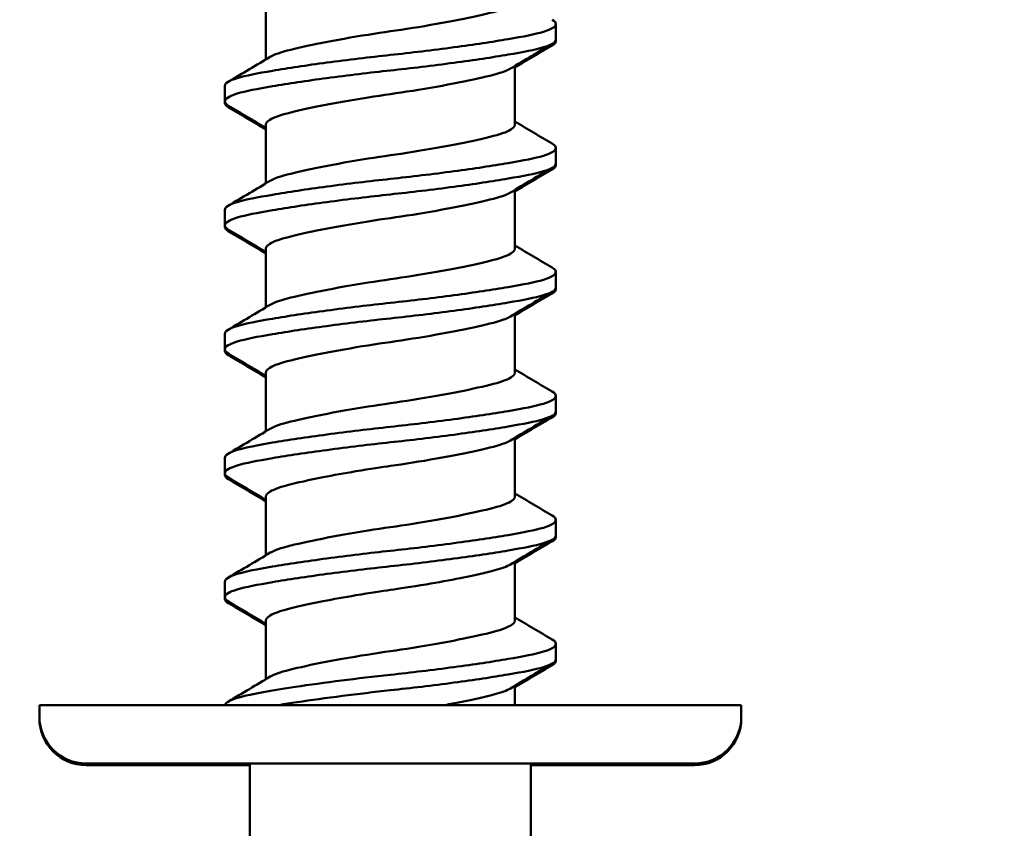
# Model space of a CAD drawing. Units: millimetres. Extents: x -372 to 922, y -106 to 654.
# Drawn here: x -216 to -212, y 433 to 436 of the extents above; entities that cross this region are included whole.
import ezdxf

# ---------------------------------------------------------------- set-up
doc = ezdxf.new("R2010")
doc.units = ezdxf.units.MM
doc.header["$LTSCALE"] = 0.75
doc.layers.add('可視', color=7, linetype='Continuous', lineweight=50)
doc.layers.add('注釈', color=7, linetype='Continuous', lineweight=25)

msp = doc.modelspace()

# ---------------------------------------------------------------- linework, layer by layer
at = {"layer": '可視', "extrusion": (-1, -2e-16, 0)}
for p, q in [((-215.3962, 436.3707, 125.1459), (-215.3962, 436.1211, 125.1459)), ((-214.1562, 436.2068, 125.1459), (-214.1562, 436.273, 125.1459)), ((-214.1562, 436.1997, -72.3541), (-214.1562, 436.2068, -72.3541)), ((-214.3312, 436.0937, 125.1459), (-214.3312, 435.844, 125.1459)), ((-215.5712, 435.9418, 125.1459), (-215.5712, 436.008, 125.1459)), ((-215.5712, 435.9347, -72.3541), (-215.5712, 435.9418, -72.3541)), ((-215.3962, 435.8407, 125.1459), (-215.3962, 435.5911, 125.1459)), ((-214.1562, 435.6768, 125.1459), (-214.1562, 435.743, 125.1459)), ((-214.1562, 435.6697, -72.3541), (-214.1562, 435.6768, -72.3541)), ((-214.3312, 435.5637, 125.1459), (-214.3312, 435.314, 125.1459)), ((-215.5712, 435.4118, 125.1459), (-215.5712, 435.478, 125.1459)), ((-215.5712, 435.4047, -72.3541), (-215.5712, 435.4118, -72.3541)), ((-215.3962, 435.3107, 125.1459), (-215.3962, 435.0611, 125.1459)), ((-214.1562, 435.1468, 125.1459), (-214.1562, 435.213, 125.1459)), ((-214.1562, 435.1397, -72.3541), (-214.1562, 435.1468, -72.3541)), ((-214.3312, 435.0337, 125.1459), (-214.3312, 434.784, 125.1459)), ((-215.5712, 434.8818, 125.1459), (-215.5712, 434.948, 125.1459)), ((-215.5712, 434.8747, -72.3541), (-215.5712, 434.8818, -72.3541)), ((-215.3962, 434.7807, 125.1459), (-215.3962, 434.5311, 125.1459)), ((-214.1562, 434.6168, 125.1459), (-214.1562, 434.683, 125.1459)), ((-214.1562, 434.6097, -72.3541), (-214.1562, 434.6168, -72.3541)), ((-214.3312, 434.5037, 125.1459), (-214.3312, 434.254, 125.1459)), ((-215.5712, 434.3518, 125.1459), (-215.5712, 434.418, 125.1459)), ((-215.5712, 434.3447, -72.3541), (-215.5712, 434.3518, -72.3541)), ((-215.3962, 434.2507, 125.1459), (-215.3962, 434.0011, 125.1459)), ((-214.1562, 434.0868, 125.1459), (-214.1562, 434.153, 125.1459)), ((-214.1562, 434.0797, -72.3541), (-214.1562, 434.0868, -72.3541)), ((-214.3312, 433.9737, 125.1459), (-214.3312, 433.724, 125.1459)), ((-215.5712, 433.8218, 125.1459), (-215.5712, 433.888, 125.1459)), ((-215.5712, 433.8147, -72.3541), (-215.5712, 433.8218, -72.3541)), ((-215.3962, 433.7207, 125.1459), (-215.3962, 433.4711, 125.1459)), ((-214.1562, 433.5568, 125.1459), (-214.1562, 433.623, 125.1459)), ((-214.1562, 433.5497, -72.3541), (-214.1562, 433.5568, -72.3541)), ((-214.3312, 433.4437, 125.1459), (-214.3312, 433.3611, 125.1459)), ((-216.3637, 433.3111, 125.1459), (-216.3637, 433.3611, 125.1459)), ((-213.3637, 433.3111, 125.1459), (-213.3637, 433.3611, 125.1459)), ((-216.3637, 433.3041, -72.3541), (-216.3637, 433.3111, -72.3541)), ((-213.3637, 433.3041, -72.3541), (-213.3637, 433.3111, -72.3541)), ((-215.4637, 433.1111, 125.1459), (-215.4637, 431.7626, 125.1459)), ((-214.2637, 433.1111, 125.1459), (-214.2637, 431.7626, 125.1459))]:
    msp.add_line(p, q, dxfattribs=at)
at = {"layer": '可視', "extrusion": (-3e-16, 1, -2e-16)}
for centre, radius in [((214.8637, 125.1459, 433.3611), 1.5), ((214.8637, 125.1459, 433.1111), 1.3)]:
    msp.add_arc(centre, radius, 0, 180, dxfattribs=at)
at = {"layer": '可視', "extrusion": (0, -2e-16, -1)}
for centre, start, end in [((216.1637, 433.3111, -125.1459), 270, 0), ((216.1637, 433.3041, 72.3541), 270, 0), ((213.5637, 433.3111, -125.1459), 180, 270), ((213.5637, 433.3041, 72.3541), 180, 270)]:
    msp.add_arc(centre, 0.2, start, end, dxfattribs=at)
at = {"layer": '可視', "extrusion": (0, 1, -4e-16)}
msp.add_arc((214.8637, -72.3541, 433.1041), 1.3, 0, 62.5136, dxfattribs=at)
at = {"layer": '可視', "extrusion": (-4e-16, 1, -4e-16)}
msp.add_arc((214.8637, -72.3541, 433.1041), 1.3, 117.4864, 180, dxfattribs=at)
at = {"layer": '可視'}
for points, knots in [([(-214.8637, 436.2415, 125.6784), (-214.8035, 436.2502, 125.6784), (-214.7354, 436.2608, 125.6681), (-214.6, 436.2848, 125.614), (-214.54, 436.2966, 125.5746), (-214.4398, 436.3193, 125.4757), (-214.4004, 436.329, 125.4175), (-214.3462, 436.3502, 125.2893), (-214.332, 436.3616, 125.2208), (-214.3312, 436.3734, 125.1497), (-214.3312, 436.3737, 125.1478), (-214.3312, 436.374, 125.1459)], [0.000001, 0.000001, 0.000001, 0.000001, 0.0364967, 0.0364967, 0.0711638, 0.0711638, 0.1052058, 0.1052058, 0.139086, 0.139086, 0.1400087, 0.1400087, 0.1400087, 0.1400087]), ([(-214.1715, 436.2913, 124.9994), (-214.1612, 436.2852, 125.0482), (-214.1561, 436.279, 125.098), (-214.1565, 436.2613, 125.2397), (-214.1746, 436.25, 125.3304), (-214.2445, 436.2288, 125.5003), (-214.2958, 436.2191, 125.5777), (-214.4266, 436.1967, 125.7101), (-214.5053, 436.1849, 125.7631), (-214.6832, 436.161, 125.8371), (-214.7761, 436.15, 125.8534), (-214.8637, 436.1405, 125.8534)], [-0.2285883, -0.2285883, -0.2285883, -0.2285883, -0.2017251, -0.2017251, -0.1525774, -0.1525774, -0.103253, -0.103253, -0.0528736, -0.0528736, -0.000001, -0.000001, -0.000001, -0.000001]), ([(-215.3769, 436.1326, 125.288), (-215.3708, 436.1363, 125.3102), (-215.3632, 436.1399, 125.332), (-215.327, 436.1541, 125.4175), (-215.2876, 436.1638, 125.4757), (-215.1874, 436.1864, 125.5746), (-215.1274, 436.1983, 125.614), (-214.992, 436.2223, 125.6681), (-214.9239, 436.2329, 125.6784), (-214.8637, 436.2415, 125.6784)], [0.40876491, 0.40876491, 0.40876491, 0.40876491, 0.41788047, 0.41788047, 0.44538479, 0.44538479, 0.47339405, 0.47339405, 0.50288081, 0.50288081, 0.50288081, 0.50288081]), ([(-214.8637, 436.0743, 125.8534), (-214.7761, 436.0837, 125.8534), (-214.6832, 436.0948, 125.8371), (-214.5053, 436.1186, 125.7631), (-214.4266, 436.1305, 125.7101), (-214.2958, 436.1529, 125.5777), (-214.2445, 436.1625, 125.5003), (-214.1746, 436.1837, 125.3304), (-214.1565, 436.195, 125.2397), (-214.1562, 436.2066, 125.1474), (-214.1562, 436.2067, 125.1466), (-214.1562, 436.2068, 125.1459)], [-0.7604185, -0.7604185, -0.7604185, -0.7604185, -0.7134405, -0.7134405, -0.6686777, -0.6686777, -0.6248523, -0.6248523, -0.5811838, -0.5811838, -0.5808315, -0.5808315, -0.5808315, -0.5808315]), ([(-214.8637, 436.1405, 125.8534), (-214.9513, 436.131, 125.8534), (-215.0442, 436.12, 125.8371), (-215.2221, 436.0961, 125.7631), (-215.3008, 436.0843, 125.7101), (-215.4317, 436.0619, 125.5777), (-215.4829, 436.0523, 125.5003), (-215.5528, 436.031, 125.3304), (-215.5709, 436.0197, 125.2397), (-215.5712, 436.0082, 125.1474), (-215.5712, 436.0081, 125.1466), (-215.5712, 436.008, 125.1459)], [-0.8558328, -0.8558328, -0.8558328, -0.8558328, -0.7963264, -0.7963264, -0.7396263, -0.7396263, -0.6841136, -0.6841136, -0.6287998, -0.6287998, -0.6283535, -0.6283535, -0.6283535, -0.6283535]), ([(-215.5559, 435.9235, 124.9994), (-215.5662, 435.9296, 125.0482), (-215.5714, 435.9358, 125.098), (-215.5709, 435.9535, 125.2397), (-215.5528, 435.9648, 125.3304), (-215.4829, 435.986, 125.5003), (-215.4317, 435.9956, 125.5777), (-215.3008, 436.018, 125.7101), (-215.2221, 436.0299, 125.7631), (-215.0442, 436.0537, 125.8371), (-214.9513, 436.0648, 125.8534), (-214.8637, 436.0743, 125.8534)], [-0.2285848, -0.2285848, -0.2285848, -0.2285848, -0.201722, -0.201722, -0.1525749, -0.1525749, -0.1032511, -0.1032511, -0.0528723, -0.0528723, 0, 0, 0, 0]), ([(-214.3505, 436.0821, 125.288), (-214.3567, 436.0785, 125.3102), (-214.3642, 436.0749, 125.332), (-214.4004, 436.0607, 125.4175), (-214.4398, 436.0509, 125.4757), (-214.54, 436.0283, 125.5746), (-214.6, 436.0164, 125.614), (-214.7354, 435.9925, 125.6681), (-214.8035, 435.9819, 125.6784), (-214.8637, 435.9732, 125.6784)], [0.4782387, 0.4782387, 0.4782387, 0.4782387, 0.4922028, 0.4922028, 0.5343366, 0.5343366, 0.577244, 0.577244, 0.6224147, 0.6224147, 0.6224147, 0.6224147]), ([(-214.8637, 435.9732, 125.6784), (-214.9239, 435.9646, 125.6784), (-214.992, 435.9539, 125.6681), (-215.1274, 435.93, 125.614), (-215.1874, 435.9181, 125.5746), (-215.2876, 435.8955, 125.4757), (-215.327, 435.8858, 125.4175), (-215.3812, 435.8645, 125.2893), (-215.3954, 435.8531, 125.2208), (-215.3962, 435.8413, 125.1497), (-215.3962, 435.841, 125.1478), (-215.3962, 435.8407, 125.1459)], [0.000001, 0.000001, 0.000001, 0.000001, 0.0364967, 0.0364967, 0.0711638, 0.0711638, 0.1052058, 0.1052058, 0.139086, 0.139086, 0.1400087, 0.1400087, 0.1400087, 0.1400087]), ([(-214.8637, 435.7115, 125.6784), (-214.8035, 435.7202, 125.6784), (-214.7354, 435.7308, 125.6681), (-214.6, 435.7548, 125.614), (-214.54, 435.7666, 125.5746), (-214.4398, 435.7893, 125.4757), (-214.4004, 435.799, 125.4175), (-214.3462, 435.8202, 125.2893), (-214.332, 435.8316, 125.2208), (-214.3312, 435.8434, 125.1497), (-214.3312, 435.8437, 125.1478), (-214.3312, 435.844, 125.1459)], [0.000001, 0.000001, 0.000001, 0.000001, 0.0364967, 0.0364967, 0.0711638, 0.0711638, 0.1052058, 0.1052058, 0.139086, 0.139086, 0.1400087, 0.1400087, 0.1400087, 0.1400087]), ([(-214.1715, 435.7613, 124.9994), (-214.1612, 435.7552, 125.0482), (-214.1561, 435.749, 125.098), (-214.1565, 435.7313, 125.2397), (-214.1746, 435.72, 125.3304), (-214.2445, 435.6988, 125.5003), (-214.2958, 435.6891, 125.5777), (-214.4266, 435.6667, 125.7101), (-214.5053, 435.6549, 125.7631), (-214.6832, 435.631, 125.8371), (-214.7761, 435.62, 125.8534), (-214.8637, 435.6105, 125.8534)], [-0.2285883, -0.2285883, -0.2285883, -0.2285883, -0.2017251, -0.2017251, -0.1525774, -0.1525774, -0.103253, -0.103253, -0.0528736, -0.0528736, -0.000001, -0.000001, -0.000001, -0.000001]), ([(-215.3769, 435.6026, 125.288), (-215.3708, 435.6063, 125.3102), (-215.3632, 435.6099, 125.332), (-215.327, 435.6241, 125.4175), (-215.2876, 435.6338, 125.4757), (-215.1874, 435.6564, 125.5746), (-215.1274, 435.6683, 125.614), (-214.992, 435.6923, 125.6681), (-214.9239, 435.7029, 125.6784), (-214.8637, 435.7115, 125.6784)], [0.40876491, 0.40876491, 0.40876491, 0.40876491, 0.41788047, 0.41788047, 0.44538479, 0.44538479, 0.47339405, 0.47339405, 0.50288081, 0.50288081, 0.50288081, 0.50288081]), ([(-214.8637, 435.5443, 125.8534), (-214.7761, 435.5537, 125.8534), (-214.6832, 435.5648, 125.8371), (-214.5053, 435.5886, 125.7631), (-214.4266, 435.6005, 125.7101), (-214.2958, 435.6229, 125.5777), (-214.2445, 435.6325, 125.5003), (-214.1746, 435.6537, 125.3304), (-214.1565, 435.665, 125.2397), (-214.1562, 435.6766, 125.1474), (-214.1562, 435.6767, 125.1466), (-214.1562, 435.6768, 125.1459)], [-0.7604185, -0.7604185, -0.7604185, -0.7604185, -0.7134405, -0.7134405, -0.6686777, -0.6686777, -0.6248523, -0.6248523, -0.5811838, -0.5811838, -0.5808315, -0.5808315, -0.5808315, -0.5808315]), ([(-214.8637, 435.6105, 125.8534), (-214.9513, 435.601, 125.8534), (-215.0442, 435.59, 125.8371), (-215.2221, 435.5661, 125.7631), (-215.3008, 435.5543, 125.7101), (-215.4317, 435.5319, 125.5777), (-215.4829, 435.5223, 125.5003), (-215.5528, 435.501, 125.3304), (-215.5709, 435.4897, 125.2397), (-215.5712, 435.4782, 125.1474), (-215.5712, 435.4781, 125.1466), (-215.5712, 435.478, 125.1459)], [-0.9619587, -0.9619587, -0.9619587, -0.9619587, -0.8948416, -0.8948416, -0.8308898, -0.8308898, -0.7682772, -0.7682772, -0.7058889, -0.7058889, -0.7053855, -0.7053855, -0.7053855, -0.7053855]), ([(-215.5559, 435.3935, 124.9994), (-215.5662, 435.3996, 125.0482), (-215.5714, 435.4058, 125.098), (-215.5709, 435.4235, 125.2397), (-215.5528, 435.4348, 125.3304), (-215.4829, 435.456, 125.5003), (-215.4317, 435.4656, 125.5777), (-215.3008, 435.488, 125.7101), (-215.2221, 435.4999, 125.7631), (-215.0442, 435.5237, 125.8371), (-214.9513, 435.5348, 125.8534), (-214.8637, 435.5443, 125.8534)], [-0.2285848, -0.2285848, -0.2285848, -0.2285848, -0.201722, -0.201722, -0.1525749, -0.1525749, -0.1032511, -0.1032511, -0.0528723, -0.0528723, 0, 0, 0, 0]), ([(-214.3505, 435.5521, 125.288), (-214.3567, 435.5485, 125.3102), (-214.3642, 435.5449, 125.332), (-214.4004, 435.5307, 125.4175), (-214.4398, 435.5209, 125.4757), (-214.54, 435.4983, 125.5746), (-214.6, 435.4864, 125.614), (-214.7354, 435.4625, 125.6681), (-214.8035, 435.4519, 125.6784), (-214.8637, 435.4432, 125.6784)], [0.4782387, 0.4782387, 0.4782387, 0.4782387, 0.4922028, 0.4922028, 0.5343366, 0.5343366, 0.577244, 0.577244, 0.6224147, 0.6224147, 0.6224147, 0.6224147]), ([(-214.8637, 435.4432, 125.6784), (-214.9239, 435.4346, 125.6784), (-214.992, 435.4239, 125.6681), (-215.1274, 435.4, 125.614), (-215.1874, 435.3881, 125.5746), (-215.2876, 435.3655, 125.4757), (-215.327, 435.3558, 125.4175), (-215.3812, 435.3345, 125.2893), (-215.3954, 435.3231, 125.2208), (-215.3962, 435.3113, 125.1497), (-215.3962, 435.311, 125.1478), (-215.3962, 435.3107, 125.1459)], [0.000001, 0.000001, 0.000001, 0.000001, 0.0364967, 0.0364967, 0.0711638, 0.0711638, 0.1052058, 0.1052058, 0.139086, 0.139086, 0.1400087, 0.1400087, 0.1400087, 0.1400087]), ([(-214.8637, 435.1815, 125.6784), (-214.8035, 435.1902, 125.6784), (-214.7354, 435.2008, 125.6681), (-214.6, 435.2248, 125.614), (-214.54, 435.2366, 125.5746), (-214.4398, 435.2593, 125.4757), (-214.4004, 435.269, 125.4175), (-214.3462, 435.2902, 125.2893), (-214.332, 435.3016, 125.2208), (-214.3312, 435.3134, 125.1497), (-214.3312, 435.3137, 125.1478), (-214.3312, 435.314, 125.1459)], [0.000001, 0.000001, 0.000001, 0.000001, 0.0364967, 0.0364967, 0.0711638, 0.0711638, 0.1052058, 0.1052058, 0.139086, 0.139086, 0.1400087, 0.1400087, 0.1400087, 0.1400087]), ([(-214.1715, 435.2313, 124.9994), (-214.1612, 435.2252, 125.0482), (-214.1561, 435.219, 125.098), (-214.1565, 435.2013, 125.2397), (-214.1746, 435.19, 125.3304), (-214.2445, 435.1688, 125.5003), (-214.2958, 435.1591, 125.5777), (-214.4266, 435.1367, 125.7101), (-214.5053, 435.1249, 125.7631), (-214.6781, 435.1017, 125.8349), (-214.7704, 435.0906, 125.8534), (-214.8637, 435.0805, 125.8534)], [-0.2544915, -0.2544915, -0.2544915, -0.2544915, -0.2241927, -0.2241927, -0.1687591, -0.1687591, -0.1131263, -0.1131263, -0.0563034, -0.0563034, 0, 0, 0, 0]), ([(-215.3769, 435.0726, 125.288), (-215.3708, 435.0763, 125.3102), (-215.3632, 435.0799, 125.332), (-215.327, 435.0941, 125.4175), (-215.2876, 435.1038, 125.4757), (-215.1874, 435.1264, 125.5746), (-215.1274, 435.1383, 125.614), (-214.992, 435.1623, 125.6681), (-214.9239, 435.1729, 125.6784), (-214.8637, 435.1815, 125.6784)], [0.40876491, 0.40876491, 0.40876491, 0.40876491, 0.41788047, 0.41788047, 0.44538479, 0.44538479, 0.47339405, 0.47339405, 0.50288081, 0.50288081, 0.50288081, 0.50288081]), ([(-214.8637, 435.0143, 125.8534), (-214.7704, 435.0243, 125.8534), (-214.6781, 435.0355, 125.8349), (-214.5053, 435.0586, 125.7631), (-214.4266, 435.0705, 125.7101), (-214.2958, 435.0929, 125.5777), (-214.2445, 435.1025, 125.5003), (-214.1746, 435.1237, 125.3304), (-214.1565, 435.135, 125.2397), (-214.1562, 435.1466, 125.1474), (-214.1562, 435.1467, 125.1466), (-214.1562, 435.1468, 125.1459)], [-0.7577942, -0.7577942, -0.7577942, -0.7577942, -0.7134405, -0.7134405, -0.6686777, -0.6686777, -0.6248523, -0.6248523, -0.5811838, -0.5811838, -0.5808315, -0.5808315, -0.5808315, -0.5808315]), ([(-214.8637, 435.0805, 125.8534), (-214.9513, 435.071, 125.8534), (-215.0442, 435.06, 125.8371), (-215.2221, 435.0361, 125.7631), (-215.3008, 435.0243, 125.7101), (-215.4317, 435.0019, 125.5777), (-215.4829, 434.9923, 125.5003), (-215.5528, 434.971, 125.3304), (-215.5709, 434.9597, 125.2397), (-215.5712, 434.9482, 125.1474), (-215.5712, 434.9481, 125.1466), (-215.5712, 434.948, 125.1459)], [-0.8558324, -0.8558324, -0.8558324, -0.8558324, -0.7963264, -0.7963264, -0.7396263, -0.7396263, -0.6841136, -0.6841136, -0.6287998, -0.6287998, -0.6283535, -0.6283535, -0.6283535, -0.6283535]), ([(-215.5559, 434.8635, 124.9994), (-215.5662, 434.8696, 125.0482), (-215.5714, 434.8758, 125.098), (-215.5709, 434.8935, 125.2397), (-215.5528, 434.9048, 125.3304), (-215.4829, 434.926, 125.5003), (-215.4317, 434.9356, 125.5777), (-215.3008, 434.958, 125.7101), (-215.2221, 434.9699, 125.7631), (-215.0442, 434.9937, 125.8371), (-214.9513, 435.0048, 125.8534), (-214.8637, 435.0143, 125.8534)], [-0.2285883, -0.2285883, -0.2285883, -0.2285883, -0.2017251, -0.2017251, -0.1525774, -0.1525774, -0.103253, -0.103253, -0.0528736, -0.0528736, -0.000001, -0.000001, -0.000001, -0.000001]), ([(-214.3505, 435.0221, 125.288), (-214.3567, 435.0185, 125.3102), (-214.3642, 435.0149, 125.332), (-214.4004, 435.0007, 125.4175), (-214.4398, 434.9909, 125.4757), (-214.54, 434.9683, 125.5746), (-214.6, 434.9564, 125.614), (-214.7354, 434.9325, 125.6681), (-214.8035, 434.9219, 125.6784), (-214.8637, 434.9132, 125.6784)], [0.4782387, 0.4782387, 0.4782387, 0.4782387, 0.4922028, 0.4922028, 0.5343366, 0.5343366, 0.577244, 0.577244, 0.6224147, 0.6224147, 0.6224147, 0.6224147]), ([(-214.8637, 434.9132, 125.6784), (-214.9239, 434.9046, 125.6784), (-214.992, 434.8939, 125.6681), (-215.1274, 434.87, 125.614), (-215.1874, 434.8581, 125.5746), (-215.2876, 434.8355, 125.4757), (-215.327, 434.8258, 125.4175), (-215.3812, 434.8045, 125.2893), (-215.3954, 434.7931, 125.2208), (-215.3962, 434.7813, 125.1497), (-215.3962, 434.781, 125.1478), (-215.3962, 434.7807, 125.1459)], [0.000001, 0.000001, 0.000001, 0.000001, 0.0364967, 0.0364967, 0.0711638, 0.0711638, 0.1052058, 0.1052058, 0.139086, 0.139086, 0.1400087, 0.1400087, 0.1400087, 0.1400087]), ([(-214.8637, 434.6515, 125.6784), (-214.8035, 434.6602, 125.6784), (-214.7354, 434.6708, 125.6681), (-214.6, 434.6948, 125.614), (-214.54, 434.7066, 125.5746), (-214.4398, 434.7293, 125.4757), (-214.4004, 434.739, 125.4175), (-214.3462, 434.7602, 125.2893), (-214.332, 434.7716, 125.2208), (-214.3312, 434.7834, 125.1497), (-214.3312, 434.7837, 125.1478), (-214.3312, 434.784, 125.1459)], [0.000001, 0.000001, 0.000001, 0.000001, 0.0364967, 0.0364967, 0.0711638, 0.0711638, 0.1052058, 0.1052058, 0.139086, 0.139086, 0.1400087, 0.1400087, 0.1400087, 0.1400087]), ([(-214.1715, 434.7013, 124.9994), (-214.1612, 434.6952, 125.0482), (-214.1561, 434.689, 125.098), (-214.1565, 434.6713, 125.2397), (-214.1746, 434.66, 125.3304), (-214.2445, 434.6388, 125.5003), (-214.2958, 434.6291, 125.5777), (-214.4266, 434.6067, 125.7101), (-214.5053, 434.5949, 125.7631), (-214.6832, 434.571, 125.8371), (-214.7761, 434.56, 125.8534), (-214.8637, 434.5505, 125.8534)], [-0.2285883, -0.2285883, -0.2285883, -0.2285883, -0.2017251, -0.2017251, -0.1525774, -0.1525774, -0.103253, -0.103253, -0.0528736, -0.0528736, -0.000001, -0.000001, -0.000001, -0.000001]), ([(-215.3769, 434.5426, 125.288), (-215.3708, 434.5463, 125.3102), (-215.3632, 434.5499, 125.332), (-215.327, 434.5641, 125.4175), (-215.2876, 434.5738, 125.4757), (-215.1874, 434.5964, 125.5746), (-215.1274, 434.6083, 125.614), (-214.992, 434.6323, 125.6681), (-214.9239, 434.6429, 125.6784), (-214.8637, 434.6515, 125.6784)], [0.40876491, 0.40876491, 0.40876491, 0.40876491, 0.41788047, 0.41788047, 0.44538479, 0.44538479, 0.47339405, 0.47339405, 0.50288081, 0.50288081, 0.50288081, 0.50288081]), ([(-214.8637, 434.4843, 125.8534), (-214.7761, 434.4937, 125.8534), (-214.6832, 434.5048, 125.8371), (-214.5053, 434.5286, 125.7631), (-214.4266, 434.5405, 125.7101), (-214.2958, 434.5629, 125.5777), (-214.2445, 434.5725, 125.5003), (-214.1746, 434.5937, 125.3304), (-214.1565, 434.605, 125.2397), (-214.1562, 434.6166, 125.1474), (-214.1562, 434.6167, 125.1466), (-214.1562, 434.6168, 125.1459)], [-0.7604285, -0.7604285, -0.7604285, -0.7604285, -0.71345, -0.71345, -0.6686866, -0.6686866, -0.6248606, -0.6248606, -0.5811916, -0.5811916, -0.5808393, -0.5808393, -0.5808393, -0.5808393]), ([(-214.8637, 434.5505, 125.8534), (-214.9513, 434.541, 125.8534), (-215.0442, 434.53, 125.8371), (-215.2221, 434.5061, 125.7631), (-215.3008, 434.4943, 125.7101), (-215.4317, 434.4719, 125.5777), (-215.4829, 434.4623, 125.5003), (-215.5528, 434.441, 125.3304), (-215.5709, 434.4297, 125.2397), (-215.5712, 434.4182, 125.1474), (-215.5712, 434.4181, 125.1466), (-215.5712, 434.418, 125.1459)], [-0.8558328, -0.8558328, -0.8558328, -0.8558328, -0.7963264, -0.7963264, -0.7396263, -0.7396263, -0.6841136, -0.6841136, -0.6287998, -0.6287998, -0.6283535, -0.6283535, -0.6283535, -0.6283535]), ([(-215.5559, 434.3335, 124.9994), (-215.5662, 434.3396, 125.0482), (-215.5714, 434.3458, 125.098), (-215.5709, 434.3635, 125.2397), (-215.5528, 434.3748, 125.3304), (-215.4829, 434.396, 125.5003), (-215.4317, 434.4056, 125.5777), (-215.3008, 434.428, 125.7101), (-215.2221, 434.4399, 125.7631), (-215.0442, 434.4637, 125.8371), (-214.9513, 434.4748, 125.8534), (-214.8637, 434.4843, 125.8534)], [-0.2285848, -0.2285848, -0.2285848, -0.2285848, -0.201722, -0.201722, -0.1525749, -0.1525749, -0.1032511, -0.1032511, -0.0528723, -0.0528723, 0, 0, 0, 0]), ([(-214.3505, 434.4921, 125.288), (-214.3567, 434.4885, 125.3102), (-214.3642, 434.4849, 125.332), (-214.4004, 434.4707, 125.4175), (-214.4398, 434.4609, 125.4757), (-214.54, 434.4383, 125.5746), (-214.6, 434.4264, 125.614), (-214.7354, 434.4025, 125.6681), (-214.8035, 434.3919, 125.6784), (-214.8637, 434.3832, 125.6784)], [0.4782387, 0.4782387, 0.4782387, 0.4782387, 0.4922028, 0.4922028, 0.5343366, 0.5343366, 0.577244, 0.577244, 0.6224147, 0.6224147, 0.6224147, 0.6224147]), ([(-214.8637, 434.3832, 125.6784), (-214.8989, 434.3782, 125.6784), (-214.9503, 434.3705, 125.675), (-215.0602, 434.3521, 125.6435), (-215.1073, 434.3436, 125.6222), (-215.2107, 434.3232, 125.5561), (-215.2625, 434.3116, 125.506), (-215.3414, 434.2908, 125.3909), (-215.3688, 434.2809, 125.3279), (-215.392, 434.2636, 125.2233), (-215.3962, 434.2571, 125.1846), (-215.3962, 434.2507, 125.1459)], [0.000001, 0.000001, 0.000001, 0.000001, 0.02130817, 0.02130817, 0.03878509, 0.03878509, 0.06298728, 0.06298728, 0.08606582, 0.08606582, 0.09921421, 0.09921421, 0.09921421, 0.09921421]), ([(-214.8637, 434.1215, 125.6784), (-214.8035, 434.1302, 125.6784), (-214.7354, 434.1408, 125.6681), (-214.6, 434.1648, 125.614), (-214.54, 434.1766, 125.5746), (-214.4398, 434.1993, 125.4757), (-214.4004, 434.209, 125.4175), (-214.3462, 434.2302, 125.2893), (-214.332, 434.2416, 125.2208), (-214.3312, 434.2534, 125.1497), (-214.3312, 434.2537, 125.1478), (-214.3312, 434.254, 125.1459)], [0.000001, 0.000001, 0.000001, 0.000001, 0.0364967, 0.0364967, 0.0711638, 0.0711638, 0.1052058, 0.1052058, 0.139086, 0.139086, 0.1400087, 0.1400087, 0.1400087, 0.1400087]), ([(-214.1715, 434.1713, 124.9994), (-214.1612, 434.1652, 125.0482), (-214.1561, 434.159, 125.098), (-214.1565, 434.1413, 125.2397), (-214.1746, 434.13, 125.3304), (-214.2445, 434.1088, 125.5003), (-214.2958, 434.0991, 125.5777), (-214.4266, 434.0767, 125.7101), (-214.5053, 434.0649, 125.7631), (-214.6832, 434.041, 125.8371), (-214.7761, 434.03, 125.8534), (-214.8637, 434.0205, 125.8534)], [-0.2285883, -0.2285883, -0.2285883, -0.2285883, -0.2017251, -0.2017251, -0.1525774, -0.1525774, -0.103253, -0.103253, -0.0528736, -0.0528736, -0.000001, -0.000001, -0.000001, -0.000001]), ([(-215.3769, 434.0126, 125.288), (-215.3708, 434.0163, 125.3102), (-215.3632, 434.0199, 125.332), (-215.327, 434.0341, 125.4175), (-215.2876, 434.0438, 125.4757), (-215.1874, 434.0664, 125.5746), (-215.1274, 434.0783, 125.614), (-214.992, 434.1023, 125.6681), (-214.9239, 434.1129, 125.6784), (-214.8637, 434.1215, 125.6784)], [0.40876491, 0.40876491, 0.40876491, 0.40876491, 0.41788047, 0.41788047, 0.44538479, 0.44538479, 0.47339405, 0.47339405, 0.50288081, 0.50288081, 0.50288081, 0.50288081]), ([(-214.8637, 433.9543, 125.8534), (-214.7704, 433.9643, 125.8534), (-214.6781, 433.9755, 125.8349), (-214.5053, 433.9986, 125.7631), (-214.4266, 434.0105, 125.7101), (-214.2958, 434.0329, 125.5777), (-214.2445, 434.0425, 125.5003), (-214.1746, 434.0637, 125.3304), (-214.1565, 434.075, 125.2397), (-214.1562, 434.0866, 125.1474), (-214.1562, 434.0867, 125.1466), (-214.1562, 434.0868, 125.1459)], [-0.7577942, -0.7577942, -0.7577942, -0.7577942, -0.7134405, -0.7134405, -0.6686777, -0.6686777, -0.6248523, -0.6248523, -0.5811838, -0.5811838, -0.5808315, -0.5808315, -0.5808315, -0.5808315]), ([(-214.8637, 434.0205, 125.8534), (-214.9513, 434.011, 125.8534), (-215.0442, 434, 125.8371), (-215.2221, 433.9761, 125.7631), (-215.3008, 433.9643, 125.7101), (-215.4317, 433.9419, 125.5777), (-215.4829, 433.9323, 125.5003), (-215.5528, 433.911, 125.3304), (-215.5709, 433.8997, 125.2397), (-215.5712, 433.8882, 125.1474), (-215.5712, 433.8881, 125.1466), (-215.5712, 433.888, 125.1459)], [-0.8558328, -0.8558328, -0.8558328, -0.8558328, -0.7963264, -0.7963264, -0.7396263, -0.7396263, -0.6841136, -0.6841136, -0.6287998, -0.6287998, -0.6283535, -0.6283535, -0.6283535, -0.6283535]), ([(-214.3505, 433.9622, 125.288), (-214.3656, 433.9532, 125.3426), (-214.3887, 433.9452, 125.3921), (-214.4558, 433.927, 125.4955), (-214.5062, 433.9155, 125.5469), (-214.6097, 433.8948, 125.617), (-214.6586, 433.8858, 125.6403), (-214.7737, 433.8664, 125.6749), (-214.8278, 433.8584, 125.6784), (-214.8637, 433.8532, 125.6784)], [0.3247698, 0.3247698, 0.3247698, 0.3247698, 0.346489, 0.346489, 0.3764196, 0.3764196, 0.3990344, 0.3990344, 0.4268997, 0.4268997, 0.4268997, 0.4268997]), ([(-215.5559, 433.8035, 124.9994), (-215.5662, 433.8096, 125.0482), (-215.5714, 433.8158, 125.098), (-215.5709, 433.8335, 125.2397), (-215.5528, 433.8448, 125.3304), (-215.4829, 433.866, 125.5003), (-215.4317, 433.8756, 125.5777), (-215.3008, 433.898, 125.7101), (-215.2221, 433.9099, 125.7631), (-215.0442, 433.9337, 125.8371), (-214.9513, 433.9448, 125.8534), (-214.8637, 433.9543, 125.8534)], [-0.2285848, -0.2285848, -0.2285848, -0.2285848, -0.201722, -0.201722, -0.1525749, -0.1525749, -0.1032511, -0.1032511, -0.0528723, -0.0528723, 0, 0, 0, 0]), ([(-214.8637, 433.8532, 125.6784), (-214.8989, 433.8482, 125.6784), (-214.9503, 433.8405, 125.675), (-215.0602, 433.8221, 125.6435), (-215.1073, 433.8136, 125.6222), (-215.2107, 433.7932, 125.5561), (-215.2625, 433.7816, 125.506), (-215.3414, 433.7608, 125.3909), (-215.3688, 433.7509, 125.3279), (-215.392, 433.7336, 125.2233), (-215.3962, 433.7271, 125.1846), (-215.3962, 433.7207, 125.1459)], [0.000001, 0.000001, 0.000001, 0.000001, 0.02130817, 0.02130817, 0.03878509, 0.03878509, 0.06298728, 0.06298728, 0.08606582, 0.08606582, 0.09921421, 0.09921421, 0.09921421, 0.09921421]), ([(-214.8637, 433.5915, 125.6784), (-214.8035, 433.6002, 125.6784), (-214.7354, 433.6108, 125.6681), (-214.6, 433.6348, 125.614), (-214.54, 433.6466, 125.5746), (-214.4398, 433.6693, 125.4757), (-214.4004, 433.679, 125.4175), (-214.3462, 433.7002, 125.2893), (-214.332, 433.7116, 125.2208), (-214.3312, 433.7234, 125.1497), (-214.3312, 433.7237, 125.1478), (-214.3312, 433.724, 125.1459)], [0.000001, 0.000001, 0.000001, 0.000001, 0.0364967, 0.0364967, 0.0711638, 0.0711638, 0.1052058, 0.1052058, 0.139086, 0.139086, 0.1400087, 0.1400087, 0.1400087, 0.1400087]), ([(-214.1715, 433.6413, 124.9994), (-214.1612, 433.6352, 125.0482), (-214.1561, 433.629, 125.098), (-214.1565, 433.6113, 125.2397), (-214.1746, 433.6, 125.3304), (-214.2445, 433.5788, 125.5003), (-214.2958, 433.5691, 125.5777), (-214.4266, 433.5467, 125.7101), (-214.5053, 433.5349, 125.7631), (-214.6832, 433.511, 125.8371), (-214.7761, 433.5, 125.8534), (-214.8637, 433.4905, 125.8534)], [-0.2285883, -0.2285883, -0.2285883, -0.2285883, -0.2017251, -0.2017251, -0.1525774, -0.1525774, -0.103253, -0.103253, -0.0528736, -0.0528736, -0.000001, -0.000001, -0.000001, -0.000001]), ([(-215.3769, 433.4826, 125.288), (-215.3714, 433.4859, 125.3077), (-215.3648, 433.4891, 125.3271), (-215.331, 433.5029, 125.4105), (-215.2926, 433.5126, 125.4691), (-215.1941, 433.5351, 125.5696), (-215.1346, 433.5469, 125.6098), (-214.9973, 433.5714, 125.6672), (-214.9263, 433.5825, 125.6784), (-214.8637, 433.5915, 125.6784)], [0.6839427, 0.6839427, 0.6839427, 0.6839427, 0.692624, 0.692624, 0.7220066, 0.7220066, 0.7520797, 0.7520797, 0.7849272, 0.7849272, 0.7849272, 0.7849272]), ([(-214.8637, 433.4243, 125.8534), (-214.7761, 433.4337, 125.8534), (-214.6832, 433.4448, 125.8371), (-214.5053, 433.4686, 125.7631), (-214.4266, 433.4805, 125.7101), (-214.2958, 433.5029, 125.5777), (-214.2445, 433.5125, 125.5003), (-214.1746, 433.5337, 125.3304), (-214.1565, 433.545, 125.2397), (-214.1562, 433.5566, 125.1474), (-214.1562, 433.5567, 125.1466), (-214.1562, 433.5568, 125.1459)], [-0.7604185, -0.7604185, -0.7604185, -0.7604185, -0.7134405, -0.7134405, -0.6686777, -0.6686777, -0.6248523, -0.6248523, -0.5811838, -0.5811838, -0.5808315, -0.5808315, -0.5808315, -0.5808315]), ([(-214.8637, 433.4905, 125.8534), (-214.9344, 433.4829, 125.8534), (-215.0048, 433.4746, 125.8428), (-215.1427, 433.457, 125.8002), (-215.2089, 433.4478, 125.7678), (-215.3462, 433.427, 125.6719), (-215.4119, 433.4156, 125.603), (-215.5102, 433.3952, 125.447), (-215.5433, 433.385, 125.3623), (-215.5658, 433.3697, 125.2395), (-215.5695, 433.3654, 125.2053), (-215.5708, 433.3611, 125.1709)], [-1.0672337, -1.0672337, -1.0672337, -1.0672337, -1.0242725, -1.0242725, -0.9799058, -0.9799058, -0.9228815, -0.9228815, -0.8684446, -0.8684446, -0.8476279, -0.8476279, -0.8476279, -0.8476279]), ([(-214.3505, 433.4322, 125.288), (-214.3656, 433.4232, 125.3426), (-214.3887, 433.4152, 125.3921), (-214.4558, 433.397, 125.4955), (-214.5062, 433.3855, 125.5469), (-214.5861, 433.3695, 125.601), (-214.6081, 433.3653, 125.6137), (-214.6308, 433.3611, 125.6247)], [0.32476977, 0.32476977, 0.32476977, 0.32476977, 0.34648899, 0.34648899, 0.3764196, 0.3764196, 0.3870613, 0.3870613, 0.3870613, 0.3870613])]:
    msp.add_open_spline(points, degree=3, knots=knots, dxfattribs=at)
for points in [[(-214.1715, 436.1885, 125.2923), (-214.2313, 436.1532, 125.2913), (-214.291, 436.1178, 125.29), (-214.3505, 436.0821, 125.288)], [(-214.1715, 436.1814, -72.2077), (-214.2248, 436.15, -72.2086), (-214.2781, 436.1184, -72.2097), (-214.3312, 436.0867, -72.2114)], [(-215.5559, 436.0263, 125.2923), (-215.4961, 436.0616, 125.2913), (-215.4364, 436.097, 125.29), (-215.3769, 436.1326, 125.288)], [(-215.3962, 435.8287, 125.0032), (-215.4493, 435.8605, 125.0015), (-215.5026, 435.892, 125.0003), (-215.5559, 435.9235, 124.9994)], [(-215.3962, 435.8217, -72.4968), (-215.4493, 435.8534, -72.4985), (-215.5026, 435.885, -72.4997), (-215.5559, 435.9164, -72.5006)], [(-214.3312, 435.8561, 125.0032), (-214.2781, 435.8243, 125.0015), (-214.2248, 435.7927, 125.0003), (-214.1715, 435.7613, 124.9994)], [(-214.1715, 435.6585, 125.2923), (-214.2313, 435.6232, 125.2913), (-214.291, 435.5878, 125.29), (-214.3505, 435.5521, 125.288)], [(-214.1715, 435.6514, -72.2077), (-214.2248, 435.62, -72.2086), (-214.2781, 435.5884, -72.2097), (-214.3312, 435.5567, -72.2114)], [(-215.5559, 435.4963, 125.2923), (-215.4961, 435.5316, 125.2913), (-215.4364, 435.567, 125.29), (-215.3769, 435.6026, 125.288)], [(-215.3962, 435.2987, 125.0032), (-215.4493, 435.3305, 125.0015), (-215.5026, 435.362, 125.0003), (-215.5559, 435.3935, 124.9994)], [(-215.3962, 435.2917, -72.4968), (-215.4493, 435.3234, -72.4985), (-215.5026, 435.355, -72.4997), (-215.5559, 435.3864, -72.5006)], [(-214.3312, 435.3261, 125.0032), (-214.2781, 435.2943, 125.0015), (-214.2248, 435.2627, 125.0003), (-214.1715, 435.2313, 124.9994)], [(-214.1715, 435.1285, 125.2923), (-214.2313, 435.0932, 125.2913), (-214.291, 435.0578, 125.29), (-214.3505, 435.0221, 125.288)], [(-214.1715, 435.1214, -72.2077), (-214.2248, 435.09, -72.2086), (-214.2781, 435.0584, -72.2097), (-214.3312, 435.0267, -72.2114)], [(-215.5559, 434.9663, 125.2923), (-215.4961, 435.0016, 125.2913), (-215.4364, 435.037, 125.29), (-215.3769, 435.0726, 125.288)], [(-215.3962, 434.7687, 125.0032), (-215.4493, 434.8005, 125.0015), (-215.5026, 434.832, 125.0003), (-215.5559, 434.8635, 124.9994)], [(-215.3962, 434.7617, -72.4968), (-215.4493, 434.7934, -72.4985), (-215.5026, 434.825, -72.4997), (-215.5559, 434.8564, -72.5006)], [(-214.3312, 434.7961, 125.0032), (-214.2781, 434.7643, 125.0015), (-214.2248, 434.7327, 125.0003), (-214.1715, 434.7013, 124.9994)], [(-214.1715, 434.5985, 125.2923), (-214.2313, 434.5632, 125.2913), (-214.291, 434.5278, 125.29), (-214.3505, 434.4921, 125.288)], [(-214.1715, 434.5914, -72.2077), (-214.2248, 434.56, -72.2086), (-214.2781, 434.5284, -72.2097), (-214.3312, 434.4967, -72.2114)], [(-215.5559, 434.4363, 125.2923), (-215.4961, 434.4716, 125.2913), (-215.4364, 434.507, 125.29), (-215.3769, 434.5426, 125.288)], [(-215.3962, 434.2387, 125.0032), (-215.4493, 434.2705, 125.0015), (-215.5026, 434.302, 125.0003), (-215.5559, 434.3335, 124.9994)], [(-215.3962, 434.2317, -72.4968), (-215.4493, 434.2634, -72.4985), (-215.5026, 434.295, -72.4997), (-215.5559, 434.3264, -72.5006)], [(-214.3312, 434.2661, 125.0032), (-214.2781, 434.2343, 125.0015), (-214.2248, 434.2027, 125.0003), (-214.1715, 434.1713, 124.9994)], [(-214.1715, 434.0685, 125.2923), (-214.2313, 434.0332, 125.2913), (-214.291, 433.9978, 125.29), (-214.3505, 433.9621, 125.288)], [(-214.1715, 434.0614, -72.2077), (-214.2248, 434.03, -72.2086), (-214.2781, 433.9984, -72.2097), (-214.3312, 433.9667, -72.2114)], [(-215.5559, 433.9063, 125.2923), (-215.4961, 433.9416, 125.2913), (-215.4364, 433.977, 125.29), (-215.3769, 434.0126, 125.288)], [(-215.3962, 433.7087, 125.0032), (-215.4493, 433.7405, 125.0015), (-215.5026, 433.772, 125.0003), (-215.5559, 433.8035, 124.9994)], [(-215.3962, 433.7017, -72.4968), (-215.4493, 433.7334, -72.4985), (-215.5026, 433.765, -72.4997), (-215.5559, 433.7964, -72.5006)], [(-214.3312, 433.7361, 125.0032), (-214.2781, 433.7043, 125.0015), (-214.2248, 433.6727, 125.0003), (-214.1715, 433.6413, 124.9994)], [(-214.1715, 433.5385, 125.2923), (-214.2313, 433.5032, 125.2913), (-214.291, 433.4678, 125.29), (-214.3505, 433.4321, 125.288)], [(-214.1715, 433.5314, -72.2077), (-214.2248, 433.5, -72.2086), (-214.2781, 433.4684, -72.2097), (-214.3312, 433.4367, -72.2114)], [(-215.5559, 433.3763, 125.2923), (-215.4961, 433.4116, 125.2913), (-215.4364, 433.447, 125.29), (-215.3769, 433.4826, 125.288)]]:
    msp.add_open_spline(points, degree=3, dxfattribs=at)
at = {"layer": '可視', "extrusion": (-1.17944e-11, 0.992296, 0.123891)}
for points in [[(-214.2093, 436.1661, -72.0852), (-214.1745, 436.1767, -72.1698), (-214.1565, 436.188, -72.2604), (-214.1562, 436.1995, -72.3526), (-214.1562, 436.1996, -72.3534), (-214.1562, 436.1997, -72.3541)], [(-214.2093, 435.6361, -72.0852), (-214.1745, 435.6467, -72.1698), (-214.1565, 435.658, -72.2604), (-214.1562, 435.6695, -72.3526), (-214.1562, 435.6696, -72.3534), (-214.1562, 435.6697, -72.3541)], [(-214.2093, 434.0461, -72.0852), (-214.1745, 434.0567, -72.1698), (-214.1565, 434.068, -72.2604), (-214.1562, 434.0795, -72.3526), (-214.1562, 434.0796, -72.3534), (-214.1562, 434.0797, -72.3541)], [(-214.2093, 433.5161, -72.0852), (-214.1745, 433.5267, -72.1698), (-214.1565, 433.538, -72.2604), (-214.1562, 433.5495, -72.3526), (-214.1562, 433.5496, -72.3534), (-214.1562, 433.5497, -72.3541)]]:
    msp.add_open_spline(points, degree=3, knots=[-0.62478687, -0.62478687, -0.62478687, -0.62478687, -0.58118384, -0.58118384, -0.58083151, -0.58083151, -0.58083151, -0.58083151], dxfattribs=at)
at = {"layer": '可視', "extrusion": (5.5417e-11, -0.992296, 0.123891)}
for points in [[(-215.5559, 435.9164, -72.5006), (-215.5662, 435.9225, -72.4518), (-215.5714, 435.9287, -72.402), (-215.5712, 435.9361, -72.3432), (-215.571, 435.9372, -72.3346), (-215.5706, 435.9382, -72.3259)], [(-215.5559, 433.7964, -72.5006), (-215.5662, 433.8025, -72.4518), (-215.5714, 433.8087, -72.402), (-215.5712, 433.8161, -72.3432), (-215.571, 433.8172, -72.3346), (-215.5706, 433.8182, -72.3259)]]:
    msp.add_open_spline(points, degree=3, knots=[-0.2285848, -0.2285848, -0.2285848, -0.2285848, -0.20172198, -0.20172198, -0.19707687, -0.19707687, -0.19707687, -0.19707687], dxfattribs=at)
at = {"layer": '可視', "extrusion": (-8.5182e-12, -0.992296, 0.123891)}
msp.add_open_spline([(-215.5559, 435.3864, -72.5006), (-215.5662, 435.3925, -72.4518), (-215.5714, 435.3987, -72.402), (-215.5712, 435.4061, -72.3432), (-215.571, 435.4072, -72.3346), (-215.5706, 435.4082, -72.3259)], degree=3, knots=[-0.2285848, -0.2285848, -0.2285848, -0.2285848, -0.20172198, -0.20172198, -0.19707687, -0.19707687, -0.19707687, -0.19707687], dxfattribs=at)
at = {"layer": '可視', "extrusion": (2.05035e-11, 0.992296, 0.123891)}
for points, knots in [([(-214.2093, 435.1061, -72.0852), (-214.1745, 435.1167, -72.1698), (-214.1565, 435.128, -72.2604), (-214.1562, 435.1395, -72.3526), (-214.1562, 435.1396, -72.3534), (-214.1562, 435.1397, -72.3541)], [-0.62478687, -0.62478687, -0.62478687, -0.62478687, -0.58118384, -0.58118384, -0.58083151, -0.58083151, -0.58083151, -0.58083151]), ([(-214.2093, 434.5761, -72.0852), (-214.1745, 434.5867, -72.1698), (-214.1565, 434.598, -72.2604), (-214.1562, 434.6095, -72.3526), (-214.1562, 434.6096, -72.3534), (-214.1562, 434.6097, -72.3541)], [-0.6247952, -0.6247952, -0.6247952, -0.6247952, -0.58119163, -0.58119163, -0.5808393, -0.5808393, -0.5808393, -0.5808393])]:
    msp.add_open_spline(points, degree=3, knots=knots, dxfattribs=at)
at = {"layer": '可視', "extrusion": (-7.09796e-11, -0.992296, 0.123891)}
msp.add_open_spline([(-215.5559, 434.8564, -72.5006), (-215.5662, 434.8625, -72.4518), (-215.5714, 434.8687, -72.402), (-215.5712, 434.8761, -72.3432), (-215.571, 434.8772, -72.3346), (-215.5706, 434.8782, -72.3259)], degree=3, knots=[-0.22858826, -0.22858826, -0.22858826, -0.22858826, -0.20172511, -0.20172511, -0.19707994, -0.19707994, -0.19707994, -0.19707994], dxfattribs=at)
at = {"layer": '可視', "extrusion": (4.6506e-11, -0.992296, 0.123891)}
msp.add_open_spline([(-215.5559, 434.3264, -72.5006), (-215.5662, 434.3325, -72.4518), (-215.5714, 434.3387, -72.402), (-215.5712, 434.3461, -72.3432), (-215.571, 434.3472, -72.3346), (-215.5706, 434.3482, -72.3259)], degree=3, knots=[-0.2285848, -0.2285848, -0.2285848, -0.2285848, -0.20172198, -0.20172198, -0.19707687, -0.19707687, -0.19707687, -0.19707687], dxfattribs=at)
at = {"layer": '可視', "extrusion": (0.107293, -0.992296, 0.061945)}
msp.add_open_spline([(-215.3407, 433.3611, 125.6684), (-215.3161, 433.3652, 125.6908), (-215.29, 433.3693, 125.7116), (-215.2029, 433.3824, 125.7709), (-215.1377, 433.3914, 125.8021), (-215.0022, 433.4086, 125.8432), (-214.9331, 433.4168, 125.8534), (-214.8637, 433.4243, 125.8534)], degree=3, knots=[-0.1051688, -0.1051688, -0.1051688, -0.1051688, -0.0850831, -0.0850831, -0.0418521, -0.0418521, 0, 0, 0, 0], dxfattribs=at)
at = {"layer": '注釈', "linetype": 'Continuous', "lineweight": 25}
msp.add_circle((-220.6561, 412.2848), 33.6659, dxfattribs=at)

doc.saveas('drawing.dxf')
